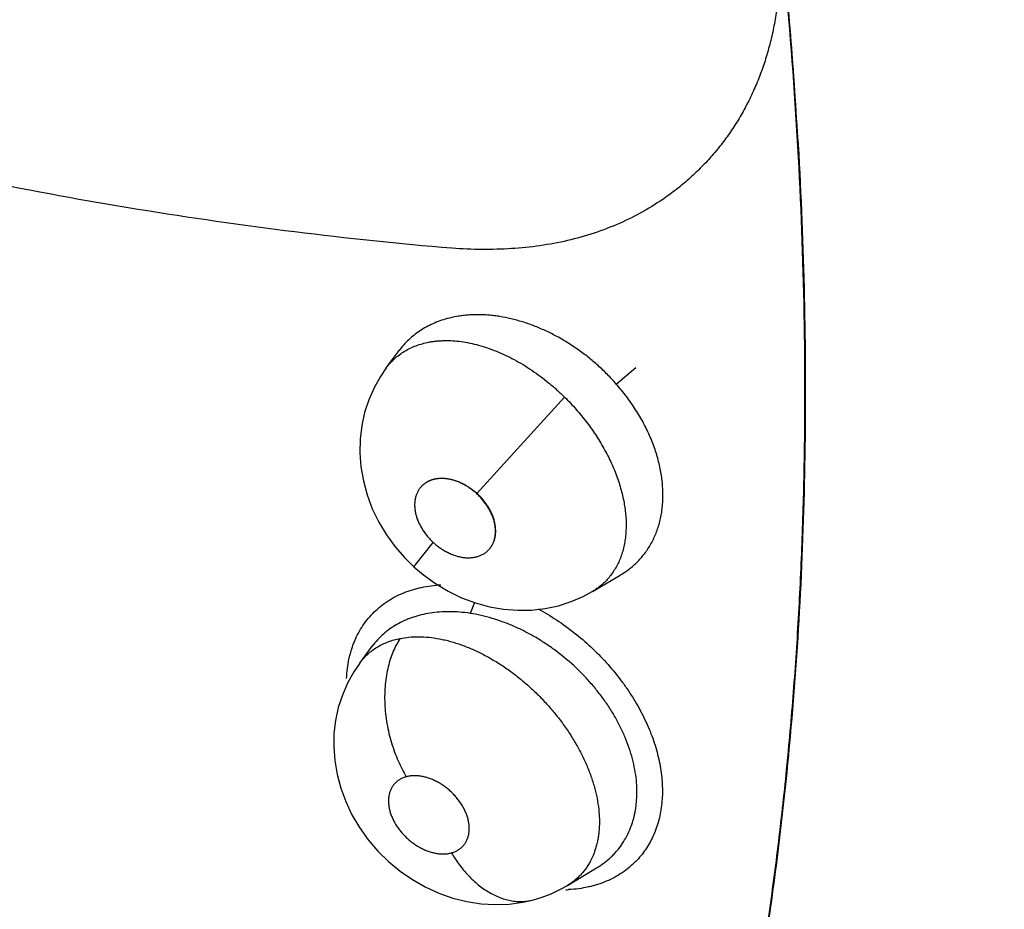
# Model space of a CAD drawing. Units: inches. Extents: x 0.4 to 16.6, y 0.6 to 10.4.
# Drawn here: x 12.7 to 12.8, y 7 to 7.1 of the extents above; entities that cross this region are included whole.
import ezdxf

# ---------------------------------------------------------------- set-up
doc = ezdxf.new("R2010")
doc.units = ezdxf.units.IN
doc.header["$LTSCALE"] = 0.935
doc.header["$MEASUREMENT"] = 0
doc.layers.get('0').update_dxf_attribs({"linetype": 'CONTINUOUS'})
doc.layers.add('AXIS', color=7, linetype='CONTINUOUS')

msp = doc.modelspace()

# ---------------------------------------------------------------- linework, layer by layer
at = {"color": 7, "linetype": 'CONTINUOUS'}
for p, q in [((12.7670436108, 7.1045653585), (12.7683675464, 7.1063509737)), ((12.7683531452, 7.1063315508), (12.7683631101, 7.1063455684)), ((12.7683796056, 7.1063671913), (12.7683675464, 7.1063509737)), ((12.7670359944, 7.1045550829), (12.7670436108, 7.1045653585)), ((12.7908132262, 7.1028946728), (12.7928415173, 7.1046178563)), ((12.7764149434, 7.0915897591), (12.7854592402, 7.1015487038)), ((12.7698860086, 7.0840069991), (12.7719006685, 7.0865011174)), ((12.7883402769, 7.0814518459), (12.7912139289, 7.0831472106)), ((12.7912139289, 7.0831472106), (12.7912446219, 7.0831652751)), ((12.7761606465, 7.0803081718), (12.7756945997, 7.0791928136)), ((12.7655902893, 7.0757995194), (12.7655928212, 7.0758029874)), ((12.7684769508, 7.076607577), (12.7696231133, 7.0767579331)), ((12.7643001828, 7.074056134), (12.7655824381, 7.0757889491)), ((12.7655902893, 7.0757995194), (12.7655824381, 7.0757889491)), ((12.7857712988, 7.0510736094), (12.7887803727, 7.052872543)), ((12.7887803727, 7.052872543), (12.7887826269, 7.0528738869)), ((12.7887826269, 7.0528738869), (12.7887846813, 7.0528751092)), ((12.7857506373, 7.051061218), (12.7857548888, 7.0510637601)), ((12.7857712988, 7.0510736094), (12.7857548888, 7.0510637601)), ((12.7822442549, 7.0495777392), (12.7822461452, 7.049578249))]:
    msp.add_line(p, q, dxfattribs=at)
for points in [[(12.7670425356, 7.1045624087), (12.7664311001, 7.1036658626), (12.7657729941, 7.1024911316), (12.7652296977, 7.101249801), (12.7648075419, 7.0999492485), (12.76451167, 7.0985985117), (12.7643455167, 7.0972046853), (12.7643134288, 7.0957789245), (12.7644214451, 7.0943333309), (12.7646721272, 7.0928783604), (12.7650657253, 7.0914303986), (12.765597346, 7.0900124328), (12.7662639857, 7.0886338955), (12.767054562, 7.0873148076), (12.7679527155, 7.0860784326), (12.7689569366, 7.0849215087), (12.7698860114, 7.0840069966)], [(12.7698860086, 7.0840069992), (12.7708859532, 7.0831580686), (12.7721279323, 7.0822620118), (12.7734395898, 7.0814793075), (12.7748223732, 7.0808127359), (12.7762524927, 7.0802759712), (12.7777049054, 7.0798789341), (12.779170259, 7.0796228682), (12.78062741, 7.0795085724), (12.7820596244, 7.0795334814), (12.783460056, 7.079693192), (12.7848221051, 7.079984369)], [(12.7848221051, 7.079984369), (12.7861349515, 7.0804009573), (12.7873821583, 7.0809355416), (12.7883348454, 7.0814481401)], [(12.7642958991, 7.0740503066), (12.7636871942, 7.0731548133), (12.7630365178, 7.0719853877), (12.7624998983, 7.0707488654), (12.762084815, 7.069458771), (12.7617963043, 7.0681323747), (12.7616353427, 7.0667753321), (12.7616047834, 7.065384537), (12.7617087579, 7.0639695941), (12.7619490737, 7.0625448976), (12.7623276414, 7.06112775), (12.7628452558, 7.0597285375), (12.7634985624, 7.0583584812), (12.764276588, 7.0570423379), (12.765174496, 7.0557910584), (12.7661822094, 7.0546163611), (12.7672851117, 7.0535339967), (12.7684791212, 7.0525478042), (12.7697472415, 7.051670731), (12.7710756725, 7.0509138754), (12.7724713345, 7.0502743135), (12.77390879, 7.04976469), (12.7753664369, 7.0493955798), (12.7768392633, 7.049167548), (12.778309459, 7.049081528), (12.7797575074, 7.0491377079), (12.7811674185, 7.0493316551), (12.7822442477, 7.0495777462)], [(12.7822461452, 7.049578249), (12.7830374038, 7.0498167696), (12.7840666425, 7.0502061384), (12.785051718, 7.0506708402), (12.7857561253, 7.051064482)]]:
    msp.add_lwpolyline(points, dxfattribs=at)
msp.add_arc((12.7850328685, 7.0652942243), 0.0146866851, 272.1708115516, 273.2986561136, dxfattribs=at)
for points, knots in [([(12.7926046963, 7.5718305728), (12.7957384481, 7.5675167257), (12.8019391087, 7.5588163633), (12.8110188514, 7.545581281), (12.8198868574, 7.5321493115), (12.8285332168, 7.518535322), (12.8369481483, 7.504754109), (12.8451219695, 7.4908198032), (12.8530466064, 7.4767461648), (12.8607153727, 7.4625464251), (12.8681216704, 7.4482332652), (12.8752589725, 7.4338193899), (12.8821206397, 7.4193175273), (12.8887002202, 7.4047407492), (12.8949921533, 7.3901027814), (12.9009906842, 7.3754174205), (12.9066900757, 7.3606984912), (12.9120846263, 7.3459598106), (12.9171685322, 7.331215023), (12.9219375041, 7.316478173), (12.9263876021, 7.3017630514), (12.9318656605, 7.2822787024), (12.9367187442, 7.2628118737), (12.9409190378, 7.2433970196), (12.943717247, 7.2289963077), (12.9461763559, 7.2146980164), (12.9482940097, 7.2005148164), (12.9500678261, 7.1864595861), (12.9514953149, 7.1725456942), (12.9525759696, 7.1587873811), (12.9533092926, 7.1451993308), (12.9536947511, 7.1317965058), (12.9537196534, 7.12292452), (12.9536725255, 7.11852365)], [0, 0, 0, 0, 0.0327285344, 0.0655753082, 0.098514324, 0.1315194861, 0.1645646599, 0.1976239665, 0.2306753586, 0.263699825, 0.2966784251, 0.3295922462, 0.3624224461, 0.3951498667, 0.4277545632, 0.4602165714, 0.4925160628, 0.5246333988, 0.556549299, 0.5882454306, 0.6197039198, 0.6509071235, 0.7124754786, 0.7428115479, 0.772829317, 0.8025158824, 0.8318588103, 0.8608462163, 0.889466296, 0.9177053065, 0.9455493214, 0.9729850582, 1, 1, 1, 1]), ([(12.9343028611, 7.1073778082), (12.9343491854, 7.1117311019), (12.9343253154, 7.1205062063), (12.9339488987, 7.1337615217), (12.9332320193, 7.1471978565), (12.9321751444, 7.1608008914), (12.9307785365, 7.1745566498), (12.9290431586, 7.1884516565), (12.9269714082, 7.2024731667), (12.9245653896, 7.2166087448), (12.9218272741, 7.2308459837), (12.918759227, 7.2451724077), (12.9153635077, 7.2595751857), (12.9116437446, 7.2740413681), (12.907603632, 7.2885576833), (12.9032468669, 7.3031107818), (12.8985771998, 7.3176873258), (12.8935982234, 7.3322737967), (12.888314624, 7.3468568105), (12.8827318992, 7.3614230803), (12.8768553991, 7.375959176), (12.8706905264, 7.3904516813), (12.8642426403, 7.4048872015), (12.8575171012, 7.4192524941), (12.8505203119, 7.4335349956), (12.8432585667, 7.447722272), (12.8357381485, 7.4618019084), (12.8279653999, 7.4757614971), (12.8199467565, 7.4895880335), (12.8116901745, 7.5032681364), (12.803204963, 7.5167880108), (12.794500489, 7.5301333154), (12.7855862303, 7.5432896522), (12.779497912, 7.5519419152), (12.7764205838, 7.5562331551)], [0, 0, 0, 0, 0.0270258671, 0.0544668738, 0.0823111091, 0.1105459317, 0.1391581098, 0.1681351569, 0.1974658515, 0.2271385219, 0.2571409781, 0.2874605875, 0.3180839243, 0.3489954503, 0.3801787819, 0.4116172002, 0.4432937128, 0.4751910759, 0.5072911961, 0.5395751693, 0.5720238447, 0.6046178965, 0.6373378751, 0.670164477, 0.7030790507, 0.7360629882, 0.7690976092, 0.8021642061, 0.8352439331, 0.8683146745, 0.9013511055, 0.9343277506, 0.9672191666, 1, 1, 1, 1]), ([(12.7738053501, 7.1169289222), (12.7683896185, 7.1173862423), (12.757548047, 7.1185169121), (12.7413239691, 7.1208480644), (12.725119593, 7.1238150781), (12.7089566969, 7.1274145256), (12.6928547287, 7.1316440484), (12.6768312703, 7.1365022268), (12.6609031945, 7.1419874121), (12.6477455039, 7.1470714259), (12.6372867182, 7.1514489465), (12.6294651502, 7.1548936151), (12.6216819498, 7.1584942017), (12.6113417481, 7.1635105265), (12.6011042961, 7.1688240574), (12.5922499357, 7.173715996), (12.5872055431, 7.1765877232), (12.5834313158, 7.1787786988), (12.5796695448, 7.1810051496), (12.5746670133, 7.1840252065), (12.5696962474, 7.1871180617), (12.564760589, 7.1902867087), (12.5610708899, 7.1927061109), (12.5573974319, 7.1951671589), (12.5543520149, 7.1972523429), (12.5519245668, 7.1989422344), (12.5495004126, 7.2006483974), (12.5464813023, 7.2028060163), (12.5428761249, 7.2054287164), (12.5380875129, 7.2089658953), (12.5321404601, 7.2134438083), (12.5274101244, 7.2170631439), (12.5250485594, 7.2188761432)], [0, 0, 0, 0, 0.0597869434, 0.1198718076, 0.1802608829, 0.2409593966, 0.3019813882, 0.3633535495, 0.4251032459, 0.4872526184, 0.5184830187, 0.5498187115, 0.5812615585, 0.6128129632, 0.6762374395, 0.7081107352, 0.7240867684, 0.7400886258, 0.7561165392, 0.7721716132, 0.80436815, 0.8205128537, 0.836690524, 0.8529028983, 0.8691518326, 0.8772906448, 0.8854389562, 0.9017608497, 0.918110573, 0.9344805958, 0.9672493355, 1, 1, 1, 1]), ([(12.8077232614, 7.145584972), (12.8077042106, 7.1449676534), (12.807636905, 7.1437427569), (12.8074453322, 7.1419264594), (12.8071636388, 7.1401493), (12.8067911677, 7.1384160119), (12.8063290603, 7.1367305122), (12.8057793718, 7.1350959502), (12.8051438916, 7.1335153233), (12.8044244582, 7.1319916213), (12.8036229241, 7.13052782), (12.8027410057, 7.1291269221), (12.801780831, 7.1277915914), (12.8007452541, 7.1265237813), (12.7996369326, 7.1253254369), (12.7984585379, 7.1241984582), (12.7972128107, 7.1231448053), (12.7963405838, 7.1224935509), (12.7958946684, 7.1221810361)], [0, 0, 0, 0, 0.06806311, 0.1351271359, 0.2011892095, 0.2662625442, 0.3304028749, 0.3936898804, 0.4562062555, 0.5180379748, 0.5792748987, 0.6400115081, 0.7003529263, 0.7604124523, 0.8203008486, 0.8801256998, 0.939991534, 1, 1, 1, 1]), ([(12.8000881006, 7.0152082742), (12.8013290129, 7.0200354607), (12.8030100188, 7.0273768894), (12.8049006999, 7.0373029521), (12.8061637641, 7.0449301113), (12.8072613692, 7.0526846444), (12.8081926757, 7.0605620508), (12.8089567534, 7.068557731), (12.8095529557, 7.076667239), (12.8099813402, 7.0848862864), (12.8103306978, 7.0960498608), (12.81034043, 7.1102560829), (12.8096808815, 7.1275751302), (12.8088027954, 7.1392237849), (12.8082556665, 7.145100057)], [0, 0, 0, 0, 0.1143338136, 0.1726692429, 0.2317793896, 0.2916616577, 0.35231226, 0.4137263582, 0.4758995035, 0.5388284606, 0.6025090744, 0.7320971342, 0.8646179028, 1, 1, 1, 1]), ([(12.8001121631, 7.0151950386), (12.8013564923, 7.0200311486), (12.8030418804, 7.0273864218), (12.8049369901, 7.0373315312), (12.8062027563, 7.0449737231), (12.8073023957, 7.0527438031), (12.8082350639, 7.0606372433), (12.808999824, 7.0686494168), (12.8095960305, 7.0767758512), (12.8100237418, 7.0850122328), (12.810371291, 7.0961996826), (12.8103770286, 7.1104366284), (12.8097100014, 7.1277933638), (12.8088252217, 7.1394673703), (12.8082743233, 7.1453564629)], [0, 0, 0, 0, 0.1143134525, 0.1726409891, 0.2317447575, 0.2916221531, 0.3522693723, 0.4136815557, 0.4758542467, 0.5387841938, 0.6024672156, 0.7320641902, 0.8645991075, 1, 1, 1, 1]), ([(12.7958946684, 7.1221810361), (12.7951512409, 7.1216600132), (12.7936025702, 7.1206866315), (12.7911320718, 7.1194533508), (12.7885165909, 7.1184476159), (12.7857694192, 7.1176772476), (12.7829061011, 7.1171495039), (12.7799477285, 7.1168513968), (12.7769148303, 7.1167707175), (12.7748736189, 7.1168531832), (12.7738461066, 7.1169260167)], [0, 0, 0, 0, 0.1178041605, 0.2369028818, 0.3577769816, 0.480880011, 0.606608301, 0.7351172417, 0.8663302834, 1, 1, 1, 1]), ([(12.7733273764, 7.1096529093), (12.7730731805, 7.1095833873), (12.7725740698, 7.1094268286), (12.7718525458, 7.1091373545), (12.7711685105, 7.1087971481), (12.7705244398, 7.1084073511), (12.7699206134, 7.1079691013), (12.7693578252, 7.1074822852), (12.768840186, 7.1069485156), (12.7685265048, 7.1065643653), (12.7683785002, 7.1063662353)], [0, 0, 0, 0, 0.1306469844, 0.2590289028, 0.3850320446, 0.5089635043, 0.6318233758, 0.7544822632, 0.8773963024, 1, 1, 1, 1]), ([(12.7908132258, 7.1028946732), (12.7905179569, 7.1032304853), (12.7899090314, 7.1038831425), (12.7891018901, 7.1046519648), (12.7884320466, 7.1052364537), (12.7879174988, 7.1056598865), (12.7873902546, 7.1060683474), (12.7868508277, 7.1064610116), (12.7863013074, 7.1068367049), (12.785562463, 7.1073105918), (12.7846248896, 7.1078543434), (12.7834741869, 7.1084289156), (12.7823059148, 7.1089217123), (12.781128658, 7.1093313619), (12.779953944, 7.109654078), (12.7789775085, 7.109848345), (12.7782047401, 7.1099567813), (12.7776317085, 7.1100148276), (12.7770624772, 7.1100501238), (12.7764991238, 7.110062711), (12.7759444416, 7.1100523224), (12.7754002454, 7.1100186975), (12.7748667862, 7.1099622026), (12.7741731362, 7.1098576008), (12.7736617078, 7.1097443481), (12.7733273767, 7.1096529094)], [0, 0, 0, 0, 0.0681829465, 0.1360129363, 0.1698686713, 0.2037208994, 0.237606429, 0.2715503873, 0.3054415091, 0.3390921308, 0.4053750958, 0.4705931552, 0.5350788572, 0.5985792801, 0.6605225832, 0.720691242, 0.7502321182, 0.7794837589, 0.8084910743, 0.8371727549, 0.8653818738, 0.8930583212, 0.9202842169, 0.9471491425, 1, 1, 1, 1]), ([(12.7714376741, 7.1072244854), (12.7715675931, 7.1072493782), (12.77183114, 7.1072935982), (12.7722327966, 7.1073425984), (12.7726433657, 7.1073748642), (12.7732037741, 7.1073958702), (12.7739190704, 7.1073797135), (12.7747917925, 7.1072932169), (12.7756835538, 7.1071396775), (12.7765918026, 7.1069204422), (12.7775106912, 7.1066380634), (12.7784326884, 7.1062946502), (12.7793529873, 7.105890943), (12.7802704454, 7.1054272954), (12.7811829114, 7.1049054338), (12.7820839306, 7.1043300205), (12.7829652059, 7.1037044042), (12.7838233713, 7.1030329132), (12.784658113, 7.1023153832), (12.7851950451, 7.1018092239), (12.7854592728, 7.1015486706)], [0, 0, 0, 0, 0.0253105875, 0.0511105223, 0.0773984039, 0.1040859083, 0.158388679, 0.214143798, 0.2717400959, 0.3313880955, 0.3927970093, 0.4555640876, 0.5195365559, 0.5849826563, 0.652158852, 0.7205796094, 0.7894564728, 0.8588700302, 0.9289973622, 1, 1, 1, 1]), ([(12.7670424382, 7.1045622772), (12.7671710204, 7.1047357448), (12.7674432557, 7.1050689179), (12.7678981494, 7.105525076), (12.7683960257, 7.1059339699), (12.7689351765, 7.1062958891), (12.769513255, 7.1066082477), (12.7701257535, 7.1068693213), (12.7707693232, 7.1070779382), (12.7712122766, 7.1071812986), (12.7714376738, 7.1072244853)], [0, 0, 0, 0, 0.1231374756, 0.2449067508, 0.3667967562, 0.4899542794, 0.614652447, 0.74095234, 0.8691236152, 1, 1, 1, 1]), ([(12.7912406585, 7.0831641582), (12.7914169739, 7.08326818), (12.7917608835, 7.08348676), (12.7922507234, 7.083847763), (12.7927106679, 7.0842397885), (12.7931406565, 7.084662867), (12.7935406756, 7.0851170209), (12.7939097669, 7.0856006257), (12.7942459139, 7.0861107448), (12.7945464278, 7.0866451721), (12.7948109819, 7.0872025479), (12.7950404396, 7.0877828248), (12.7952341174, 7.0883860196), (12.795391166, 7.0890105352), (12.7955108364, 7.0896536863), (12.7955922951, 7.0903122698), (12.7956359147, 7.0909838215), (12.7956434048, 7.0919049198), (12.7955716405, 7.0928428649), (12.7954274073, 7.0937889981), (12.7952810555, 7.0945108465), (12.7950980184, 7.0952343743), (12.7948783516, 7.0959578743), (12.7946221097, 7.0966811271), (12.7943291921, 7.0974044598), (12.7940003594, 7.0981265646), (12.7936375352, 7.098843818), (12.7932422634, 7.0995514857), (12.7928163098, 7.1002467726), (12.7923608224, 7.1009294879), (12.7917108048, 7.1018271296), (12.7911824658, 7.1024747327), (12.7908132258, 7.1028946732)], [0, 0, 0, 0, 0.0272776165, 0.0542485465, 0.0810173994, 0.1077364246, 0.1345591384, 0.1615917439, 0.1887338634, 0.2158958199, 0.2432220928, 0.2708815534, 0.2989814795, 0.3275779973, 0.3566304403, 0.3860951981, 0.4159496786, 0.4462506694, 0.5087797047, 0.5410103529, 0.5737440502, 0.6068794076, 0.6404197197, 0.6744578045, 0.709086379, 0.7443723341, 0.7801529823, 0.8161608651, 0.8523494046, 0.8887742482, 0.9254898697, 1, 1, 1, 1]), ([(12.7854592734, 7.1015486711), (12.7856687553, 7.1013421013), (12.7860791091, 7.1009227605), (12.7866700844, 7.1002738394), (12.7872346494, 7.0996073867), (12.7877732606, 7.098923616), (12.7882857807, 7.0982223931), (12.7887700655, 7.097505101), (12.7892237305, 7.0967765527), (12.7896439359, 7.0960414921), (12.7900288784, 7.0953022462), (12.7904920861, 7.0943172749), (12.7908884148, 7.0933185534), (12.7912130337, 7.0923138302), (12.791415889, 7.0915729221), (12.7915787402, 7.0908410363), (12.7917408112, 7.0898882339), (12.7918476928, 7.0887238873), (12.7918207075, 7.087582267), (12.7917154023, 7.0867117632), (12.7915979543, 7.086089692), (12.7914398537, 7.0854896741), (12.7912416999, 7.0849138608), (12.7910055564, 7.0843656044), (12.7907320834, 7.0838483485), (12.7904215284, 7.0833632369), (12.7900737518, 7.0829102228), (12.7896894685, 7.0824899051), (12.7892705914, 7.0821034782), (12.7888196061, 7.0817531245), (12.7884997716, 7.0815455355), (12.7883355841, 7.0814485763)], [0, 0, 0, 0, 0.0381701146, 0.0761025619, 0.1138507116, 0.1514671461, 0.1890097987, 0.2265134709, 0.2637291021, 0.3003352825, 0.3363385921, 0.3718333871, 0.4415256214, 0.4755445376, 0.5087879377, 0.5411528894, 0.5727811344, 0.6341398029, 0.6925431452, 0.7205386429, 0.7478334811, 0.774611951, 0.800972469, 0.8267676014, 0.8519844567, 0.876800302, 0.9014106792, 0.925990814, 0.9505997828, 0.9752608777, 1, 1, 1, 1]), ([(12.7763928606, 7.0915667751), (12.7762757577, 7.0916695108), (12.7760354968, 7.0918680403), (12.7756589224, 7.0921428121), (12.7752687924, 7.092391372), (12.7748686157, 7.0926097818), (12.7745274223, 7.0927644372), (12.7742524196, 7.0928689024), (12.7739807719, 7.0929587891), (12.773641952, 7.0930469127), (12.7732371574, 7.0931139115), (12.7728409579, 7.0931414295), (12.7724571945, 7.093129491), (12.7720896156, 7.0930779524), (12.7717418744, 7.0929870201), (12.771417116, 7.0928581902), (12.7711182833, 7.0926927278), (12.7708484213, 7.0924920231), (12.7706897015, 7.0923354435), (12.770616668, 7.0922523259)], [0, 0, 0, 0, 0.0726765583, 0.1453029912, 0.217349157, 0.2883296072, 0.3578249657, 0.3919172135, 0.4255326058, 0.4912797569, 0.5550144944, 0.6166842075, 0.6762709375, 0.7338162582, 0.7894828003, 0.8435599974, 0.896391491, 0.9483805455, 1, 1, 1, 1]), ([(12.770617983, 7.0922510675), (12.7706540762, 7.0922933674), (12.7707291985, 7.0923754074), (12.770891403, 7.0925290617), (12.7711159645, 7.09270105), (12.7714145821, 7.0928708892), (12.7717395414, 7.093002789), (12.7720273558, 7.0930800128), (12.7722676608, 7.0931223061), (12.7725184882, 7.0931521632), (12.7728419271, 7.0931641525), (12.7732394759, 7.0931376698), (12.7736465124, 7.0930711982), (12.7740588395, 7.0929665042), (12.7744717805, 7.0928238033), (12.7748115597, 7.0926745254), (12.7750813948, 7.0925373292), (12.7753510658, 7.0923874457), (12.7756797014, 7.0921797945), (12.7760582089, 7.0919010817), (12.7762980012, 7.0916967058), (12.7764149434, 7.0915897591)], [0, 0, 0, 0, 0.0258037518, 0.0515665427, 0.1036136755, 0.1566078558, 0.2105139622, 0.2659250854, 0.2945337151, 0.3236896678, 0.3830901674, 0.4444208412, 0.5082821578, 0.5742134647, 0.6415948443, 0.7107972441, 0.746242926, 0.7820412534, 0.8539378532, 0.926461747, 1, 1, 1, 1]), ([(12.770616668, 7.0922523259), (12.7705440438, 7.0921696743), (12.7704095031, 7.0919926484), (12.7702444496, 7.0916996582), (12.7701163474, 7.0913812454), (12.770026336, 7.091040552), (12.7699754428, 7.0906806069), (12.7699649468, 7.0903046721), (12.7699948282, 7.0899164619), (12.770064395, 7.0895198132), (12.7701732149, 7.0891187006), (12.7703207575, 7.0887170938), (12.7705067365, 7.0883192021), (12.7707295019, 7.0879291831), (12.7709844358, 7.0875497902), (12.7712674087, 7.0871840751), (12.771574129, 7.086835095), (12.7717924691, 7.086614786), (12.7719046361, 7.0865081004)], [0, 0, 0, 0, 0.0510381509, 0.1027480079, 0.1555546781, 0.2098119208, 0.2658153857, 0.3238122413, 0.3839224329, 0.4461262232, 0.5103435359, 0.5764609116, 0.6443521742, 0.7138420037, 0.7846044218, 0.8562164755, 0.9281916002, 1, 1, 1, 1]), ([(12.7776875785, 7.0858302274), (12.7777596978, 7.0859130772), (12.7778932582, 7.0860904064), (12.7780569782, 7.0863835767), (12.7781838898, 7.0867019803), (12.7782728358, 7.0870425076), (12.7783227673, 7.0874021577), (12.778332394, 7.087777667), (12.7783018507, 7.088165327), (12.7782317746, 7.0885613168), (12.7781226086, 7.0889616731), (12.7780002419, 7.0892934355), (12.777883541, 7.0895572994), (12.7777526004, 7.0898225026), (12.7775660119, 7.0901486498), (12.7773113384, 7.0905271971), (12.7770288024, 7.090892136), (12.7767226593, 7.0912403983), (12.77650478, 7.0914602859), (12.7763928606, 7.0915667751)], [0, 0, 0, 0, 0.0510327799, 0.1027502717, 0.1555720061, 0.2098486101, 0.2658748151, 0.3238965739, 0.3840253545, 0.4462395381, 0.5104595242, 0.5765735455, 0.6103097747, 0.6444727805, 0.7139504889, 0.7846940498, 0.856280918, 0.9282256399, 1, 1, 1, 1]), ([(12.7776884534, 7.0858293582), (12.7777620751, 7.0859113495), (12.7778990105, 7.0860870843), (12.7780386638, 7.086329708), (12.7781319518, 7.086536386), (12.7782137247, 7.0867535125), (12.7782908554, 7.0870397268), (12.7783430901, 7.0874003114), (12.7783549654, 7.0877773157), (12.7783263369, 7.0881663506), (12.7782575906, 7.0885639902), (12.7781487159, 7.0889666109), (12.7780022206, 7.08937034), (12.7778188148, 7.0897704409), (12.7776370351, 7.0900963289), (12.7774746993, 7.0903530122), (12.7773004993, 7.0906075743), (12.7770643047, 7.0909149359), (12.776754232, 7.0912647909), (12.7765308471, 7.0914837606), (12.7764149541, 7.0915897493)], [0, 0, 0, 0, 0.0509243963, 0.102568123, 0.1289634248, 0.1556549385, 0.2097227403, 0.265567275, 0.3236710376, 0.38368748, 0.4455348271, 0.5098769308, 0.5761841702, 0.6437909475, 0.7130606972, 0.7484521835, 0.7841201534, 0.8555820507, 0.9274217623, 1, 1, 1, 1]), ([(12.7719046361, 7.0865081004), (12.7720220674, 7.0864052687), (12.7722629051, 7.0862064891), (12.7726402139, 7.0859312339), (12.7730309998, 7.0856821928), (12.7734318082, 7.0854634168), (12.7737735621, 7.085308633), (12.7740490474, 7.0852042574), (12.7743211778, 7.0851145062), (12.774660607, 7.0850266331), (12.7750661073, 7.0849600779), (12.7754629462, 7.084933157), (12.7758472425, 7.0849458501), (12.7762152122, 7.0849983519), (12.7765632038, 7.0850903176), (12.7768880739, 7.0852202656), (12.7771868473, 7.08538696), (12.7774564414, 7.0855890337), (12.7776147837, 7.0857466018), (12.7776875785, 7.0858302274)], [0, 0, 0, 0, 0.0727045738, 0.1453534128, 0.2174110566, 0.2883902304, 0.357873801, 0.391958566, 0.425568194, 0.4913082766, 0.5550384681, 0.6167023813, 0.6762791865, 0.7338097488, 0.7894643592, 0.8435337712, 0.8963627312, 0.9483583087, 1, 1, 1, 1]), ([(12.7657979464, 7.0793335037), (12.7660119229, 7.0795432844), (12.7664630996, 7.0799430265), (12.7671996104, 7.0804752175), (12.7679939565, 7.080939047), (12.7688423718, 7.0813319304), (12.7695872603, 7.0815966521), (12.7702053413, 7.0817709363), (12.7708461509, 7.0819215133), (12.771674091, 7.0820609938), (12.7723472917, 7.082121273), (12.7726887545, 7.08213972)], [0, 0, 0, 0, 0.1181951324, 0.2372921016, 0.3578641378, 0.4804491589, 0.6055527174, 0.6692146944, 0.7336808676, 0.8651184684, 1, 1, 1, 1]), ([(12.7629413114, 7.0724712847), (12.7629549882, 7.072810983), (12.7630084472, 7.073480966), (12.763144864, 7.0743047706), (12.7632952362, 7.0749421977), (12.7634275988, 7.0754064035), (12.7635798926, 7.0758590987), (12.7638080961, 7.0764441452), (12.7641416954, 7.0771460686), (12.7646186529, 7.0779379888), (12.7651680672, 7.0786722848), (12.7655810255, 7.0791208364), (12.7657979464, 7.0793335037)], [0, 0, 0, 0, 0.1339491023, 0.2644742104, 0.3285582569, 0.3919094034, 0.4545909119, 0.5166695044, 0.6392564817, 0.7602719141, 0.8803112253, 1, 1, 1, 1]), ([(12.7715651106, 7.0792195234), (12.771256204, 7.0791711311), (12.7707974201, 7.0790796415), (12.7701983603, 7.0789187709), (12.7697608304, 7.0787803819), (12.7693350096, 7.0786241904), (12.7687886935, 7.0783940042), (12.7681379699, 7.0780631495), (12.7674073117, 7.0775967986), (12.766733951, 7.0770626842), (12.7661220119, 7.0764643778), (12.7657582941, 7.0760256015), (12.7655888314, 7.0757978929)], [0, 0, 0, 0, 0.1327956809, 0.1983670041, 0.26338115, 0.3276244875, 0.3909281769, 0.5150839102, 0.6371441306, 0.7584689572, 0.8794476759, 1, 1, 1, 1]), ([(12.7756945914, 7.0791928149), (12.7753382474, 7.0792471732), (12.7746305002, 7.0793299614), (12.7735784427, 7.0793767435), (12.7725568854, 7.0793452922), (12.7718904841, 7.0792704954), (12.7715651103, 7.0792195234)], [0, 0, 0, 0, 0.2609192038, 0.5152758898, 0.761609547, 1, 1, 1, 1]), ([(12.7887798275, 7.0528728312), (12.7890459744, 7.0530321325), (12.789559089, 7.0533772174), (12.7901486301, 7.0538738306), (12.7905812827, 7.0543053295), (12.790986894, 7.054758503), (12.7914469946, 7.0553707985), (12.7919174433, 7.0561704825), (12.7922392417, 7.0568828856), (12.7924521596, 7.0574770811), (12.7926368491, 7.0580915432), (12.7927765116, 7.058727116), (12.7928707525, 7.0593799899), (12.7929359097, 7.0600575521), (12.7929598049, 7.0609258041), (12.7928963494, 7.0619866683), (12.7927403742, 7.0630688258), (12.7924931265, 7.0641680562), (12.7921583238, 7.0652762207), (12.7917386843, 7.0663829284), (12.7912351162, 7.0674812028), (12.7907493483, 7.0683819223), (12.7903210792, 7.0690960681), (12.7899788382, 7.0696299697), (12.7896189783, 7.070156136), (12.7892425419, 7.0706727679), (12.7888502931, 7.0711794666), (12.7883051671, 7.0718439398), (12.7875831829, 7.0726509926), (12.7863530135, 7.0738795314), (12.7851877962, 7.0748643502), (12.7841381672, 7.0756319259), (12.7836071382, 7.0759981796), (12.7830667094, 7.0763488571), (12.7825171483, 7.0766833365), (12.7819600915, 7.0770006864), (12.7812152143, 7.0773971941), (12.7802776619, 7.0778450687), (12.7791380739, 7.0783059291), (12.7779917467, 7.0786870187), (12.7768451468, 7.078987712), (12.7760762302, 7.0791345984), (12.7756945914, 7.0791928149)], [0, 0, 0, 0, 0.0254996632, 0.0507244613, 0.0632369586, 0.0757092951, 0.1006999166, 0.1260525716, 0.1518372302, 0.1648303161, 0.1779214904, 0.2045653068, 0.2182233657, 0.2321341943, 0.2605058473, 0.289526236, 0.3193999001, 0.3502899739, 0.3820646637, 0.4144905909, 0.4475168507, 0.4813202841, 0.4985606215, 0.5159661086, 0.5334474447, 0.5509578326, 0.5685091804, 0.5861183022, 0.6216070757, 0.6574749168, 0.7289951258, 0.7467023581, 0.7643714987, 0.7820190659, 0.7996576441, 0.817253251, 0.8347168016, 0.8690215548, 0.9026166783, 0.9357085404, 0.9682627381, 1, 1, 1, 1]), ([(12.7827307814, 7.0796427), (12.7833821433, 7.0792950289), (12.7846628996, 7.0785314416), (12.7864854832, 7.0772163536), (12.788204572, 7.0757411612), (12.7897934578, 7.0741276597), (12.7909950847, 7.0726831443), (12.791870606, 7.0714798272), (12.7924785025, 7.0705615366), (12.7930371903, 7.0696273889), (12.793544315, 7.0686806788), (12.7939985518, 7.0677252124), (12.7943984609, 7.0667646344), (12.7947426425, 7.0658026082), (12.7950296741, 7.0648427871), (12.7952581691, 7.06388879), (12.7954266255, 7.0629441438), (12.7955349001, 7.06201235), (12.7955984087, 7.0608062695), (12.7955452235, 7.0596230882), (12.7953675047, 7.058482256), (12.7951755611, 7.0576655547), (12.7949241645, 7.0568816569), (12.7946150482, 7.0561330376), (12.7942497185, 7.055422165), (12.7938297185, 7.0547514595), (12.7933566543, 7.0541234261), (12.7930068114, 7.0537346852), (12.7928240468, 7.0535487075)], [0, 0, 0, 0, 0.0696822621, 0.1404971623, 0.2118711473, 0.2832147542, 0.3539712535, 0.3889689989, 0.4236216689, 0.4578691856, 0.491658385, 0.5249421438, 0.5576754379, 0.5898163327, 0.6213275107, 0.6521780047, 0.6823472824, 0.711834324, 0.7406471068, 0.796280422, 0.823187284, 0.8495306457, 0.87537442, 0.9007975334, 0.9258828867, 0.9507171936, 0.9753912382, 1, 1, 1, 1]), ([(12.7642996908, 7.0740554222), (12.7644223433, 7.0742207276), (12.7646826132, 7.0745384484), (12.765114986, 7.07497399), (12.7655860087, 7.0753640875), (12.7660946982, 7.0757078266), (12.7666408744, 7.0760055596), (12.7674243575, 7.076344577), (12.7680499813, 7.0765223508), (12.7684769467, 7.0766075713)], [0, 0, 0, 0, 0.1233081514, 0.2455971876, 0.367106834, 0.4890890247, 0.6128186371, 0.7391801341, 1, 1, 1, 1]), ([(12.7684769496, 7.0766075767), (12.7682013377, 7.0761889218), (12.7678379799, 7.0754974506), (12.7674625717, 7.0744994637), (12.7672230636, 7.0736633176), (12.7670409665, 7.0727693957), (12.7669200249, 7.0718264709), (12.766864426, 7.0708452171), (12.7668758973, 7.0698376379), (12.766956386, 7.0688167133), (12.7671020168, 7.0677952853), (12.7673089757, 7.0667858733), (12.7675734604, 7.065800833), (12.7678919946, 7.0648520014), (12.7682564981, 7.0639485928), (12.7686595056, 7.0630980362), (12.7689554431, 7.062557963), (12.7691082346, 7.0622982654)], [0, 0, 0, 0, 0.1002709108, 0.1551907709, 0.213176469, 0.2740585485, 0.3375243633, 0.4031860771, 0.4705150264, 0.5389476724, 0.6079082328, 0.6767872766, 0.7449563215, 0.8118167434, 0.8768871895, 0.9397231784, 1, 1, 1, 1]), ([(12.7696231129, 7.0767579331), (12.769967758, 7.0767813176), (12.7706716454, 7.0767918569), (12.771743796, 7.0767046381), (12.7726529362, 7.0765474848), (12.7733938442, 7.0763726223), (12.7739620163, 7.0762150515), (12.7745332597, 7.0760331952), (12.775104984, 7.0758275265), (12.7756762195, 7.0755989126), (12.7762472053, 7.0753477482), (12.7768181852, 7.0750736229), (12.7775845147, 7.0746745567), (12.7785349279, 7.0741207085), (12.7796467925, 7.073380005), (12.7807280354, 7.0725648256), (12.781597728, 7.0718294571), (12.7822745037, 7.0712064054), (12.7829374971, 7.0705616175), (12.7837301015, 7.0697253611), (12.7846201538, 7.0686745344), (12.7854447593, 7.067581472), (12.7861996464, 7.0664551615), (12.7868768703, 7.0653075146), (12.7873732777, 7.0643345198), (12.7877258458, 7.0635519653), (12.7879672097, 7.0629657721), (12.7881863303, 7.0623791266), (12.7883820346, 7.0617951931), (12.7885531114, 7.0612163227), (12.7887466216, 7.0604587315), (12.7889301092, 7.0595236811), (12.7890342061, 7.0585932601), (12.7890660533, 7.0578667598), (12.7890644576, 7.0573389376), (12.7890380243, 7.0568240097), (12.7889868489, 7.0563223024), (12.7889104995, 7.0558336392), (12.7888088426, 7.0553581257), (12.7886823937, 7.0548965762), (12.7884834133, 7.0543075049), (12.7882360576, 7.0537467426), (12.7879399617, 7.0532229365), (12.7876966416, 7.0528530575), (12.7874302, 7.0525029148), (12.7871406462, 7.0521724673), (12.7868288201, 7.0518623352), (12.7864961479, 7.0515739641), (12.7861438639, 7.0513092933), (12.7858973223, 7.0511494456), (12.7857714198, 7.0510736604)], [0, 0, 0, 0, 0.0276820288, 0.0563008919, 0.0860874331, 0.101517979, 0.1172940554, 0.1333247086, 0.149547961, 0.1659733544, 0.1826214824, 0.19952655, 0.2167200031, 0.251849903, 0.2876165255, 0.3237203618, 0.3603051258, 0.3788334649, 0.3974293985, 0.4344097749, 0.4711151066, 0.5077284279, 0.5440758869, 0.5797131426, 0.6144542684, 0.6315457295, 0.6484845761, 0.6652461954, 0.6817202553, 0.6978269547, 0.713606481, 0.7443683309, 0.7741055299, 0.7885312734, 0.8026252863, 0.8163869276, 0.8298334582, 0.8430207459, 0.8560017253, 0.8687803321, 0.8813473382, 0.9058087413, 0.9177401558, 0.9295363729, 0.941259266, 0.9529716555, 0.9647170297, 0.9764752696, 0.9882238472, 1, 1, 1, 1]), ([(12.7691082347, 7.0622982654), (12.7689966924, 7.0622681662), (12.7687801843, 7.0621953869), (12.7684762483, 7.0620482805), (12.768201015, 7.0618659124), (12.7679977769, 7.0616848689), (12.7678521211, 7.061524481), (12.7677175114, 7.0613537115), (12.7675717081, 7.0611211106), (12.7674345193, 7.0608161855), (12.7673362395, 7.060487086), (12.7672879764, 7.060198185), (12.7672690148, 7.0599595736), (12.7672634857, 7.0597112198), (12.767282842, 7.0593912713), (12.7673452862, 7.0590013152), (12.7674473413, 7.0586058618), (12.7675886131, 7.0582082565), (12.7677673886, 7.0578116953), (12.7679808333, 7.0574205153), (12.7682279384, 7.0570390602), (12.7685998754, 7.0565459728), (12.7690260591, 7.0560891656), (12.7694376503, 7.0557289003), (12.7696834586, 7.0555352283), (12.7699338893, 7.0553512284), (12.7702545129, 7.0551399535), (12.7706516435, 7.0549173211), (12.771056692, 7.0547276136), (12.7714649376, 7.0545719766), (12.7718722243, 7.0544528521), (12.7722110482, 7.0543846481), (12.77247902, 7.0543492851), (12.772739091, 7.0543270372), (12.7730560217, 7.054323036), (12.773424635, 7.0543563936), (12.7736621888, 7.0544052225), (12.7737772485, 7.0544362671)], [0, 0, 0, 0, 0.0270790437, 0.053374783, 0.0789298869, 0.1042200145, 0.1169369745, 0.1296759744, 0.155147791, 0.181051694, 0.2078157451, 0.2354280819, 0.2495280336, 0.2638945617, 0.2936242717, 0.324508756, 0.356323418, 0.3892145962, 0.4232890738, 0.4581753284, 0.4935643379, 0.5297159076, 0.6028474885, 0.6394499766, 0.6578450757, 0.6761803856, 0.7122768538, 0.7477634366, 0.7827990044, 0.8170180507, 0.850068149, 0.8821495328, 0.8979126532, 0.9134019727, 0.943310722, 0.9720672638, 1, 1, 1, 1]), ([(12.7737772485, 7.0544362671), (12.7738885563, 7.054466301), (12.7741041482, 7.0545383027), (12.7744072261, 7.0546851474), (12.7746373893, 7.0548375716), (12.7748055202, 7.0549767388), (12.7749624549, 7.0551261362), (12.7751382735, 7.0553329918), (12.775312796, 7.0556112583), (12.7754498914, 7.0559166308), (12.7755489868, 7.056245313), (12.7756075342, 7.056594343), (12.775625833, 7.0569605872), (12.7756035296, 7.0573406645), (12.7755410246, 7.0577301878), (12.7754567266, 7.0580570917), (12.7753699656, 7.0583205074), (12.775269182, 7.0585884211), (12.7751200685, 7.0589210102), (12.7749063288, 7.059311598), (12.7746588347, 7.0596933515), (12.7743811481, 7.0600624441), (12.7740756677, 7.0604143549), (12.7737998956, 7.0606906008), (12.7735673339, 7.0609011862), (12.7733283941, 7.0611034183), (12.7730195289, 7.0613385936), (12.7726337184, 7.0615927773), (12.7722361431, 7.0618161293), (12.7718313287, 7.0620064687), (12.771423575, 7.0621615407), (12.7710815367, 7.0622616252), (12.7708087975, 7.0623226646), (12.7705426475, 7.0623703271), (12.7702160896, 7.0624067364), (12.7698321482, 7.0624116822), (12.7694625143, 7.0623780631), (12.7692235947, 7.0623293947), (12.7691082347, 7.0622982654)], [0, 0, 0, 0, 0.0270201581, 0.0531080012, 0.0787211717, 0.0914951248, 0.1042227712, 0.1294689378, 0.1548871571, 0.1809516731, 0.2076885484, 0.2351260691, 0.2636914281, 0.2934534784, 0.3241939803, 0.3560113478, 0.3724597443, 0.3891769254, 0.4230810964, 0.4577830569, 0.4934284177, 0.5296180415, 0.5659479616, 0.6025579979, 0.621023367, 0.639467044, 0.6759111858, 0.7119305905, 0.7476652064, 0.782696553, 0.8166738137, 0.8498101612, 0.8661188477, 0.8821580447, 0.9131644792, 0.9430083029, 0.9719960451, 1, 1, 1, 1]), ([(12.9687972825, 6.6106588614), (12.9171661648, 6.6084554887), (12.8145556605, 6.6104154158), (12.6652593366, 6.6319342448), (12.5270320418, 6.6711011383), (12.4060045139, 6.7262045654), (12.3212653221, 6.7854082739), (12.2681022714, 6.8389685728), (12.2368163338, 6.8802178492), (12.2133326454, 6.9232936592), (12.1979870495, 6.967725284), (12.191050312, 7.0129467515), (12.1921129039, 7.0431433313), (12.1940111564, 7.0579716893)], [0, 0, 0, 0, 0.1557249982, 0.3083303227, 0.4533730577, 0.5871733821, 0.7073979952, 0.7623410783, 0.8140242976, 0.8628833778, 0.9095705292, 0.9549521057, 1, 1, 1, 1]), ([(12.7737772492, 7.0544362673), (12.7739005702, 7.054228721), (12.774158099, 7.0538186111), (12.774575673, 7.053223489), (12.7750249694, 7.0526518021), (12.7755041423, 7.0521096552), (12.7760111427, 7.0516034688), (12.7765432355, 7.0511394776), (12.7770957905, 7.0507217784), (12.777664484, 7.0503546615), (12.7781518671, 7.0500924584), (12.7785458658, 7.0499127898), (12.7789356394, 7.0497561899), (12.7794243908, 7.049598282), (12.7800127263, 7.049469691), (12.7805934454, 7.0494038904), (12.7811616967, 7.0493994087), (12.7817130829, 7.0494549841), (12.7820702573, 7.0495308431), (12.7822442549, 7.0495777392)], [0, 0, 0, 0, 0.0692443916, 0.1388293367, 0.2084290115, 0.2776862472, 0.3462367389, 0.4137709151, 0.4800179089, 0.5447374597, 0.6077355746, 0.6385536508, 0.6689014987, 0.7281812552, 0.785633818, 0.8413496472, 0.8955092797, 0.9483128856, 1, 1, 1, 1]), ([(12.7928240468, 7.0535487075), (12.7926112826, 7.0533322028), (12.7921617257, 7.052919272), (12.7914250523, 7.0523684174), (12.7906283529, 7.0518874819), (12.7897755172, 7.0514792892), (12.7890253291, 7.0512035581), (12.7884021765, 7.0510215974), (12.7877555818, 7.0508640478), (12.7869192405, 7.0507175021), (12.7862387252, 7.050653054), (12.7858934273, 7.0506327733)], [0, 0, 0, 0, 0.1183678561, 0.2375463211, 0.3581256482, 0.4806637069, 0.6056888243, 0.6693083385, 0.7337348236, 0.8651209074, 1, 1, 1, 1])]:
    msp.add_open_spline(points, degree=3, knots=knots, dxfattribs=at)
for points in [[(12.7738461066, 7.1169260167), (12.7738325211, 7.1169269852), (12.7738189356, 7.1169279537), (12.7738053501, 7.1169289222)], [(12.7911944375, 7.083137069), (12.7911995795, 7.0831400693), (12.7912047215, 7.0831430697), (12.7912098634, 7.08314607)], [(12.7858934273, 7.0506327733), (12.785888268, 7.0506324731), (12.7858831086, 7.0506321728), (12.7858779493, 7.0506318726)]]:
    msp.add_open_spline(points, degree=3, dxfattribs=at)
at = {"layer": 'AXIS', "color": 7, "linetype": 'CONTINUOUS'}
for p, q in [((12.8095772798, 7.1282025713), (12.8096095727, 7.1276400977)), ((12.8087821315, 7.0664971096), (12.808714968, 7.0657612313))]:
    msp.add_line(p, q, dxfattribs=at)
msp.add_arc((12.3147613874, 7.0992681586), 0.4956611419, 3.3465660102, 5.9959316231, dxfattribs=at)
for points, knots in [([(12.8076682962, 7.1510399191), (12.8082459986, 7.14553541), (12.8092137336, 7.1346122968), (12.8100992685, 7.1183502969), (12.8104035009, 7.1023940037), (12.8101257932, 7.0867724608), (12.8092665849, 7.0715138584), (12.807827307, 7.0566456518), (12.8058105267, 7.0421951017), (12.8040622147, 7.0327431729), (12.8030895081, 7.0280975977)], [0, 0, 0, 0, 0.1344357095, 0.266297376, 0.3955042922, 0.5219905382, 0.6457062361, 0.7666188689, 0.8847146598, 1, 1, 1, 1]), ([(12.8096095727, 7.1276400977), (12.8099079492, 7.1223882812), (12.8103250441, 7.1119790912), (12.8104016037, 7.0965138056), (12.8099227473, 7.0813783384), (12.8092259686, 7.0714148304), (12.8087821315, 7.0664971096)], [0, 0, 0, 0, 0.2578575752, 0.5105468078, 0.7579550374, 1, 1, 1, 1]), ([(12.808714968, 7.0657612313), (12.8084162948, 7.0625249298), (12.80773779, 7.0561094635), (12.8060523661, 7.0435205668), (12.8043998071, 7.0342085528), (12.803117843, 7.0280913135)], [0, 0, 0, 0, 0.2559035935, 0.5078761924, 1, 1, 1, 1])]:
    msp.add_open_spline(points, degree=3, knots=knots, dxfattribs=at)

doc.saveas('drawing.dxf')
